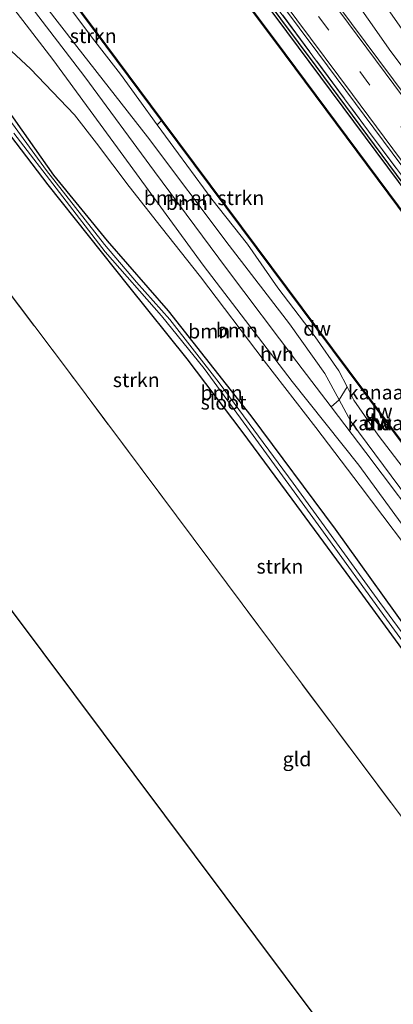
# Model space of a CAD drawing. Units: metres. Extents: x 160800 to 170002, y 393749 to 400000.
# Drawn here: x 169460 to 169525, y 397653 to 397825 of the extents above; entities that cross this region are included whole.
import ezdxf
from ezdxf.enums import TextEntityAlignment as Align

# ---------------------------------------------------------------- set-up
doc = ezdxf.new("R2010")
doc.units = ezdxf.units.M
doc.linetypes.add('IE-TERREINAFSCHEIDING', pattern=[10, 8, -2])
doc.linetypes.add('VW-3-9_STREEP', pattern=[12, 3, -9])
for name, color, linetype in [('B-ME-GC-DAMWAND-GV-B6', 10, 'Continuous'), ('B-ME-GC-DAMWAND-L-B1', 10, 'Continuous'), ('B-ME-GR-BOMENRIJ-L-B1', 10, 'Continuous'), ('B-ME-GW-INSTEEKWATERGANG-L-B1', 10, 'Continuous'), ('B-ME-KG-KADASTRAAL-OPNAMEDTMGRENS-L-B1', 10, 'Continuous')]:
    doc.layers.add(name, color=color, linetype=linetype)
for name, color, linetype, lineweight in [('B-ME-GR-BOMENSTRUIKEN-GV-B6', 93, 'Continuous', 18), ('B-ME-GR-BOOM-GV-B6', 93, 'Continuous', 18), ('B-ME-GR-STRUIKEN-GV-B6', 93, 'Continuous', 18), ('B-ME-GW-KRUINLIJN-L-B1', 93, 'Continuous', 18), ('B-ME-GW-TEENLIJN-L-B1', 93, 'Continuous', 18), ('B-ME-IE-GRASLAND-GV-B6', 93, 'Continuous', 18), ('B-ME-IE-GRONDWERKLIJN-GROND_INGERICHT-GV-B6', 253, 'Continuous', 18), ('B-ME-IE-TERREINAFSCHEIDING-RASTERHEKWERK-L-B1', 8, 'IE-TERREINAFSCHEIDING', 18), ('B-ME-OB-WATERLIJN-L-B1', 133, 'OB-WATERLIJN', 18), ('B-ME-OG-WATER-GV-B6', 153, 'Continuous', 18), ('B-ME-VH-VERH_SOORT-BITUMEN-GV-B6', 8, 'IE-TERREINAFSCHEIDING-NATUURLIJK-HOUTWAL', 18), ('B-ME-VH-VERH_SOORT-HALF_VERHARDING-GV-B6', 8, 'IE-TERREINAFSCHEIDING-NATUURLIJK-HOUTWAL', 18), ('B-ME-VW-MARKERING-39STREEP-015-L-B1', 255, 'VW-3-9_STREEP', 18), ('B-ME-VW-MARKERING-STREEP-015-L-B1', 7, 'Continuous', 18)]:
    doc.layers.add(name, color=color, linetype=linetype, lineweight=lineweight)
doc.styles.add('NLCS-ISO', font='NLCS-ISO.TTF')
doc.linetypes.add('IE-TERREINAFSCHEIDING-NATUURLIJK-HOUTWAL', pattern='A,7,-1.5,[67,NLCS.SHX,S=0.75,R=45,X=0,Y=0],-1.5,7,-1.5,[70,NLCS.SHX,S=0.75,R=0,X=0,Y=0],-1.5', length=20)
doc.linetypes.add('OB-WATERLIJN', pattern='A,10,[32,NLCS.SHX,S=2,R=0,X=0,Y=0],-12', length=22)

msp = doc.modelspace()

# ---------------------------------------------------------------- linework, layer by layer
at = {"layer": 'B-ME-GC-DAMWAND-GV-B6'}
for points in [[(169638.31, 397641.725, 12.69), (169614.267, 397674.233, 12.69), (169572.771, 397729.938, 12.69), (169549.775, 397760.845, 12.69), (169506.52, 397819.043, 12.69), (169478.53, 397856.555, 12.69), (169446.796, 397899.234, 12.69), (169416.863, 397939.462, 12.69), (169416.943, 397939.522, 13.087), (169446.876, 397899.294, 12.988), (169478.61, 397856.615, 13.074), (169506.6, 397819.103, 13.066), (169549.855, 397760.905, 13.079), (169572.851, 397729.998, 13.062), (169614.347, 397674.293, 13.14), (169638.388, 397641.789, 13.108), (169638.31, 397641.725, 12.69)], [(169485.083, 397807.426, 12.69), (169473.378, 397823.147, 13.177), (169466.746, 397832.123, 12.69), (169460.665, 397840.35, 12.69), (169460.745, 397840.41, 12.69), (169466.826, 397832.183, 12.69), (169473.458, 397823.207, 12.69), (169485.163, 397807.486, 12.69), (169496.426, 397792.348, 12.69), (169517.586, 397763.951, 12.69), (169536.459, 397738.64, 12.69), (169554.408, 397714.464, 12.69), (169569.352, 397694.444, 12.69), (169575.621, 397685.979, 12.69), (169575.541, 397685.919, 12.69), (169569.272, 397694.384, 12.69), (169554.328, 397714.404, 12.69), (169536.379, 397738.58, 12.69), (169517.506, 397763.891, 12.69), (169496.346, 397792.288, 12.69), (169485.083, 397807.426, 12.69)], [(169523.485, 397753.652, 12.69), (169521.775, 397755.877, 12.69), (169521.855, 397755.937, 12.69), (169523.565, 397753.712, 12.69), (169523.485, 397753.652, 12.69)]]:
    msp.add_polyline3d(points, dxfattribs=at)
at = {"layer": 'B-ME-GC-DAMWAND-L-B1'}
msp.add_line((169523.525, 397753.682, 13.223), (169521.815, 397755.907, 13.223), dxfattribs=at)
for points in [[(169416.924, 397939.464, 13.087), (169446.836, 397899.264, 12.988), (169478.57, 397856.585, 13.074), (169506.56, 397819.073, 13.066), (169549.815, 397760.875, 13.079), (169572.811, 397729.968, 13.062), (169614.307, 397674.263, 13.14), (169638.349, 397641.757, 13.108)], [(169575.581, 397685.949, 13.161), (169569.312, 397694.414, 13.255), (169554.368, 397714.434, 13.321), (169536.419, 397738.61, 13.284), (169517.546, 397763.921, 13.243), (169496.386, 397792.318, 13.181), (169473.418, 397823.177, 13.177), (169460.705, 397840.38, 13.214)]]:
    msp.add_polyline3d(points, dxfattribs=at)
at = {"layer": 'B-ME-GR-BOMENRIJ-L-B1'}
msp.add_polyline3d([(169470.882, 397871.495, 13.864), (169488.06, 397848.076, 13.844), (169505.044, 397825.46, 13.844), (169530.267, 397791.545, 13.844)], dxfattribs=at)
at = {"layer": 'B-ME-GR-BOMENSTRUIKEN-GV-B6'}
msp.add_polyline3d([(169468.93, 397827.328, 12.622), (169473.066, 397821.788, 12.622), (169477.923, 397815.523, 12.622), (169484.315, 397806.691, 12.69), (169488.049, 397801.607, 12.69), (169493.858, 397793.658, 12.69), (169500.056, 397785.837, 12.69), (169505.362, 397778.2, 12.69), (169511.854, 397769.642, 12.69), (169516.03, 397763.7, 12.69), (169517.459, 397760.92, 12.69), (169516.051, 397758.655, 14.19), (169513.58, 397763.266, 14.181), (169507.417, 397771.888, 14.103), (169496.908, 397785.615, 14.123), (169482.633, 397804.593, 14.255), (169470.332, 397820.341, 14.329), (169464.653, 397827.612, 14.35), (169468.93, 397827.328, 12.622)], dxfattribs=at)
at = {"layer": 'B-ME-GR-BOOM-GV-B6'}
for points in [[(169454.024, 397921.156, 13.576), (169466.169, 397905.064, 13.412), (169477.537, 397890.155, 13.235), (169489.836, 397873.652, 13.153), (169499.564, 397860.665, 13.19), (169510.741, 397845.507, 13.227), (169523.683, 397828.137, 13.033), (169534.51, 397812.683, 12.996), (169541.772, 397802.496, 13.218), (169547.967, 397792.261, 13.428), (169556.64, 397779.421, 13.445), (169560.479, 397773.564, 13.445), (169559.393, 397773.086, 13.848), (169550.851, 397784.655, 13.955), (169537.288, 397803.253, 13.955), (169525.095, 397819.448, 13.913), (169509.285, 397842.097, 13.922), (169493.882, 397863.13, 13.979), (169493.195, 397864.106, 13.976)], [(169455.23, 397832.262, 14.296), (169466.115, 397818.08, 14.288), (169478.541, 397801.116, 14.263), (169492.363, 397782.147, 14.123), (169507.847, 397761.82, 14.144), (169519.468, 397747.205, 14.082), (169528.432, 397734.934, 14.111), (169539.19, 397720.079, 14.078), (169552.381, 397701.927, 14.045), (169565.142, 397684.926, 13.955), (169572.573, 397674.896, 14.045), (169581.163, 397662.898, 14.09), (169588.324, 397652.295, 14.09), (169594.096, 397643.418, 14.16), (169599.533, 397635.298, 14.205), (169607.005, 397624.857, 14.296), (169610.98, 397619.488, 14.178), (169609.677, 397618.46, 14.239)], [(169462.937, 397826.521, 14.306), (169464.653, 397827.612, 14.35), (169470.332, 397820.341, 14.329), (169482.633, 397804.593, 14.255), (169496.908, 397785.615, 14.123), (169507.417, 397771.888, 14.103), (169513.58, 397763.266, 14.181), (169516.051, 397758.655, 14.19), (169514.681, 397757.399, 14.066), (169508.705, 397765.303, 14.111), (169496.415, 397781.549, 14.177), (169483.886, 397798.53, 14.21), (169471.7, 397815.073, 14.337), (169462.937, 397826.521, 14.306)], [(169609.677, 397618.46, 14.239), (169603.604, 397626.832, 14.255), (169595.807, 397638.325, 14.251), (169585.164, 397654.119, 14.185), (169576.631, 397665.812, 14.061), (169570.466, 397674.645, 14.16), (169562.318, 397685.983, 14.131), (169555.897, 397694.789, 14.148), (169543.349, 397711.534, 14.136), (169531.416, 397728.153, 14.164), (169519.729, 397743.638, 14.152), (169511.987, 397753.798, 14.214), (169503.012, 397765.479, 14.251), (169491.853, 397780.107, 14.242), (169485.031, 397788.792, 14.263), (169479.463, 397795.908, 14.329), (169473.757, 397803.439, 14.337), (169469.936, 397808.386, 14.399), (169462.229, 397816.416, 14.415), (169455.555, 397822.615, 14.423)], [(169455.555, 397822.615, 14.423), (169462.229, 397816.416, 14.415), (169469.936, 397808.386, 14.399), (169473.757, 397803.439, 14.337), (169479.463, 397795.908, 14.329), (169485.031, 397788.792, 14.263), (169491.853, 397780.107, 14.242), (169503.012, 397765.479, 14.251), (169511.987, 397753.798, 14.214), (169519.729, 397743.638, 14.152), (169531.416, 397728.153, 14.164), (169543.349, 397711.534, 14.136), (169555.897, 397694.789, 14.148), (169562.318, 397685.983, 14.131), (169570.466, 397674.645, 14.16), (169576.631, 397665.812, 14.061), (169585.164, 397654.119, 14.185), (169595.807, 397638.325, 14.251), (169603.604, 397626.832, 14.255), (169609.677, 397618.46, 14.239)], [(169453.666, 397815.727, 12.865), (169466.239, 397797.874, 12.877), (169475.609, 397786.423, 12.865), (169486.253, 397774.158, 12.84), (169500.64, 397755.833, 12.807), (169515.363, 397736.053, 12.832), (169529.98, 397715.661, 12.848), (169544.088, 397696.267, 12.828), (169556.689, 397679.572, 12.82), (169571.057, 397660.565, 12.795), (169584.526, 397641.979, 12.799), (169596.31, 397625.243, 12.795), (169604.665, 397614.203, 12.801), (169604.175, 397613.833, 11.423)], [(169609.677, 397618.46, 14.239), (169604.665, 397614.203, 12.801), (169596.31, 397625.243, 12.795), (169584.526, 397641.979, 12.799), (169571.057, 397660.565, 12.795), (169556.689, 397679.572, 12.82), (169544.088, 397696.267, 12.828), (169529.98, 397715.661, 12.848), (169515.363, 397736.053, 12.832), (169500.64, 397755.833, 12.807), (169486.253, 397774.158, 12.84), (169475.609, 397786.423, 12.865), (169466.239, 397797.874, 12.877), (169453.666, 397815.727, 12.865)], [(169604.175, 397613.833, 11.423), (169591.682, 397631.058, 11.274), (169578.844, 397648.809, 11.274), (169566.101, 397665.682, 11.274), (169552.563, 397683.716, 11.274), (169537.89, 397703.182, 11.274), (169523.168, 397723.251, 11.274), (169508.038, 397744.081, 11.274), (169495.158, 397761.609, 11.274), (169486.524, 397772.659, 11.274), (169480.727, 397779.164, 11.274), (169475.159, 397785.767, 11.274), (169465.043, 397798.71, 11.274), (169455.446, 397811.811, 11.274)]]:
    msp.add_polyline3d(points, dxfattribs=at)
at = {"layer": 'B-ME-GR-STRUIKEN-GV-B6'}
for points in [[(169468.93, 397827.328, 12.622), (169467.587, 397829.128, 12.622), (169465.807, 397831.443, 12.69), (169466.746, 397832.123, 12.69), (169473.378, 397823.147, 13.177), (169485.083, 397807.426, 12.69), (169484.315, 397806.691, 12.69), (169477.923, 397815.523, 12.622), (169473.066, 397821.788, 12.622), (169468.93, 397827.328, 12.622)], [(169578.334, 397646.56, 12.626), (169565.559, 397663.116, 12.737), (169553.489, 397679.171, 12.869), (169542.401, 397694.326, 12.881), (169529.362, 397711.933, 12.844), (169519.526, 397725.431, 12.857), (169507.856, 397741.282, 12.861), (169499.134, 397753.139, 12.857), (169489.557, 397765.813, 12.894), (169479.377, 397778.487, 12.844), (169465.309, 397796.206, 12.807), (169450.219, 397815.965, 12.778)], [(169450.219, 397815.965, 12.778), (169465.309, 397796.206, 12.807), (169479.377, 397778.487, 12.844), (169489.557, 397765.813, 12.894), (169499.134, 397753.139, 12.857), (169507.856, 397741.282, 12.861), (169519.526, 397725.431, 12.857), (169529.362, 397711.933, 12.844), (169542.401, 397694.326, 12.881), (169553.489, 397679.171, 12.869), (169565.559, 397663.116, 12.737), (169578.334, 397646.56, 12.626), (169585.356, 397636.639, 12.683), (169571.328, 397626.178, 12.75)], [(169459.324, 397805.212, 11.274), (169475.287, 397784.514, 11.274), (169485.081, 397773.305, 11.274), (169492.538, 397764.119, 11.274), (169501.063, 397752.43, 11.274), (169512.883, 397736.185, 11.274), (169524.316, 397720.331, 11.274), (169536.531, 397703.494, 11.274), (169549.754, 397685.897, 11.274), (169561.836, 397670.016, 11.274), (169573.885, 397653.758, 11.274), (169586.426, 397636.68, 11.274)], [(169571.328, 397626.178, 12.75), (169561.384, 397639.388, 12.721), (169548.651, 397656.572, 12.865), (169537.023, 397672.392, 12.811), (169520.394, 397694.529, 12.807), (169504.932, 397715.24, 12.807), (169487.705, 397738.392, 12.902), (169468.858, 397763.651, 12.926), (169451.207, 397787.067, 12.82)], [(169567.21, 397689, 14.044), (169563.367, 397694.306, 14.086), (169551.37, 397709.704, 14.078), (169538.975, 397726.61, 14.086), (169527.964, 397741.531, 14.156), (169518.094, 397754.842, 14.197), (169516.051, 397758.655, 14.19), (169517.459, 397760.92, 12.69), (169518.645, 397758.611, 12.69), (169522.862, 397752.461, 12.69), (169532.19, 397740.289, 12.69), (169543.358, 397725.292, 12.69), (169553.546, 397711.678, 12.69), (169558.996, 397704.408, 12.69), (169564.194, 397697.797, 12.69), (169569.301, 397691.217, 12.69), (169570.743, 397689.225, 12.69), (169567.21, 397689, 14.044)], [(169514.681, 397757.399, 14.066), (169516.051, 397758.655, 14.19), (169518.094, 397754.842, 14.197), (169527.964, 397741.531, 14.156), (169538.975, 397726.61, 14.086), (169551.37, 397709.704, 14.078), (169563.367, 397694.306, 14.086), (169567.21, 397689, 14.044), (169566.18, 397688.534, 14), (169560.044, 397696.824, 14), (169545.976, 397715.231, 13.996), (169532.253, 397734.084, 14.004), (169520.703, 397749.434, 14.02), (169514.681, 397757.399, 14.066)]]:
    msp.add_polyline3d(points, dxfattribs=at)
at = {"layer": 'B-ME-GW-INSTEEKWATERGANG-L-B1'}
for points in [[(169419.07, 397941.173, 13.962), (169442.049, 397910.85, 14.049), (169463.951, 397881.37, 13.955), (169493.512, 397841.736, 13.959), (169511.991, 397816.887, 13.942), (169533.685, 397787.643, 13.897), (169551.64, 397763.445, 13.897), (169572.902, 397735.05, 13.893), (169590.873, 397711.055, 13.893), (169610.782, 397684.403, 13.889), (169630.427, 397658.112, 13.971), (169640.852, 397643.789, 13.92)], [(169381.753, 397911.848, 12.556), (169388.934, 397902.105, 12.602), (169403.026, 397883.389, 12.626), (169416.513, 397864.931, 12.647), (169430.246, 397846.744, 12.593), (169442.955, 397830.049, 12.77), (169453.666, 397815.727, 12.865), (169466.239, 397797.874, 12.877), (169475.609, 397786.423, 12.865), (169486.253, 397774.158, 12.84), (169500.64, 397755.833, 12.807), (169515.363, 397736.053, 12.832), (169529.98, 397715.661, 12.848), (169544.088, 397696.267, 12.828), (169556.689, 397679.572, 12.82), (169571.057, 397660.565, 12.795), (169584.526, 397641.979, 12.799), (169596.31, 397625.243, 12.795), (169604.665, 397614.203, 12.801)], [(169603.22, 397613.175, 12.751), (169600.294, 397616.778, 12.832), (169590.007, 397630.068, 12.721), (169585.356, 397636.639, 12.683), (169578.334, 397646.56, 12.626), (169565.559, 397663.116, 12.737), (169553.489, 397679.171, 12.869), (169542.401, 397694.326, 12.881), (169529.362, 397711.933, 12.844), (169519.526, 397725.431, 12.857), (169507.856, 397741.282, 12.861), (169499.134, 397753.139, 12.857), (169489.557, 397765.813, 12.894), (169479.377, 397778.487, 12.844), (169465.309, 397796.206, 12.807), (169450.219, 397815.965, 12.778), (169440.56, 397828.919, 12.766)]]:
    msp.add_polyline3d(points, dxfattribs=at)
at = {"layer": 'B-ME-GW-KRUINLIJN-L-B1'}
for points in [[(169559.393, 397773.086, 13.848), (169550.851, 397784.655, 13.955), (169537.288, 397803.253, 13.955), (169525.095, 397819.448, 13.913), (169509.285, 397842.097, 13.922), (169493.882, 397863.13, 13.979), (169493.195, 397864.106, 13.976), (169481.59, 397880.581, 13.922), (169469.007, 397898.789, 13.93), (169454.527, 397918.216, 14), (169441.052, 397936.189, 14.049), (169435.134, 397943.938, 13.992), (169433.332, 397947.14, 13.864), (169433.257, 397950.255, 13.753), (169433.191, 397952.309, 13.72)], [(169617.463, 397624.668, 14.034), (169613.931, 397628.939, 14.242), (169607.931, 397635.379, 14.279), (169599.745, 397645.778, 14.234), (169592.9, 397653.759, 14.164), (169586.776, 397662.298, 14.176), (169586.46, 397662.739, 14.177), (169582.581, 397668.19, 14.14), (169580.033, 397672.514, 14.131), (169573.08, 397681.803, 14.103), (169567.839, 397688.131, 14.037), (169567.21, 397689, 14.044), (169563.367, 397694.306, 14.086), (169551.37, 397709.704, 14.078), (169538.975, 397726.61, 14.086), (169527.964, 397741.531, 14.156), (169518.094, 397754.842, 14.197), (169516.051, 397758.655, 14.19), (169513.58, 397763.266, 14.181), (169507.417, 397771.888, 14.103), (169496.908, 397785.615, 14.123), (169482.633, 397804.593, 14.255), (169470.332, 397820.341, 14.329), (169464.653, 397827.612, 14.35)], [(169455.555, 397822.615, 14.423), (169462.229, 397816.416, 14.415), (169469.936, 397808.386, 14.399), (169473.757, 397803.439, 14.337), (169479.463, 397795.908, 14.329), (169485.031, 397788.792, 14.263), (169491.853, 397780.107, 14.242), (169503.012, 397765.479, 14.251), (169511.987, 397753.798, 14.214), (169519.729, 397743.638, 14.152), (169531.416, 397728.153, 14.164), (169543.349, 397711.534, 14.136), (169555.897, 397694.789, 14.148), (169562.318, 397685.983, 14.131), (169570.466, 397674.645, 14.16), (169576.631, 397665.812, 14.061), (169585.164, 397654.119, 14.185), (169595.807, 397638.325, 14.251), (169603.604, 397626.832, 14.255), (169609.677, 397618.46, 14.239)]]:
    msp.add_polyline3d(points, dxfattribs=at)
at = {"layer": 'B-ME-GW-TEENLIJN-L-B1'}
msp.add_polyline3d([(169465.807, 397831.443, 12.69), (169467.587, 397829.128, 12.622), (169468.93, 397827.328, 12.622), (169473.066, 397821.788, 12.622), (169477.923, 397815.523, 12.622), (169484.315, 397806.691, 12.69)], dxfattribs=at)
at = {"layer": 'B-ME-IE-GRASLAND-GV-B6'}
for points in [[(169640.852, 397643.789, 13.92), (169638.388, 397641.789, 13.108), (169614.347, 397674.293, 13.14), (169572.851, 397729.998, 13.062), (169549.855, 397760.905, 13.079), (169506.6, 397819.103, 13.066), (169478.61, 397856.615, 13.074), (169446.876, 397899.294, 12.988), (169416.943, 397939.522, 13.087), (169419.07, 397941.173, 13.962), (169442.049, 397910.85, 14.049), (169463.951, 397881.37, 13.955), (169493.512, 397841.736, 13.959), (169511.991, 397816.887, 13.942), (169533.685, 397787.643, 13.897), (169551.64, 397763.445, 13.897), (169572.902, 397735.05, 13.893), (169590.873, 397711.055, 13.893), (169610.782, 397684.403, 13.889), (169630.427, 397658.112, 13.971), (169640.852, 397643.789, 13.92)], [(169640.852, 397643.789, 13.92), (169630.427, 397658.112, 13.971), (169610.782, 397684.403, 13.889), (169590.873, 397711.055, 13.893), (169572.902, 397735.05, 13.893), (169551.64, 397763.445, 13.897), (169533.685, 397787.643, 13.897), (169511.991, 397816.887, 13.942), (169493.512, 397841.736, 13.959), (169463.951, 397881.37, 13.955), (169442.049, 397910.85, 14.049)], [(169443.214, 397912.047, 14.123), (169465.935, 397881.474, 14.136), (169492.972, 397845.247, 14.111), (169512.329, 397819.243, 14.107), (169541.609, 397779.756, 14.061), (169564.89, 397748.498, 14.024), (169581.546, 397726.207, 13.975), (169607.752, 397691.021, 14.078), (169625.678, 397667.08, 14.041), (169642.215, 397644.848, 14.051), (169641.52, 397644.296, 13.999)], [(169641.52, 397644.296, 13.999), (169626.979, 397663.804, 13.881), (169610.751, 397685.384, 14), (169592.493, 397709.942, 14.004), (169575.801, 397732.37, 14.008), (169558.808, 397755.148, 14.061), (169540.021, 397780.384, 14.016), (169521.166, 397805.583, 14), (169500.267, 397833.864, 14.024), (169477.165, 397864.882, 14.061), (169458.912, 397889.346, 14.066)], [(169458.912, 397889.346, 14.066), (169477.165, 397864.882, 14.061), (169500.267, 397833.864, 14.024), (169521.166, 397805.583, 14), (169540.021, 397780.384, 14.016), (169558.808, 397755.148, 14.061), (169575.801, 397732.37, 14.008), (169592.493, 397709.942, 14.004), (169610.751, 397685.384, 14), (169626.979, 397663.804, 13.881), (169641.52, 397644.296, 13.999), (169640.852, 397643.789, 13.92)], [(169509.285, 397842.097, 13.922), (169525.095, 397819.448, 13.913), (169537.288, 397803.253, 13.955), (169550.851, 397784.655, 13.955), (169559.393, 397773.086, 13.848), (169564.53, 397765.793, 13.852), (169576.203, 397749.528, 13.852), (169586.02, 397735.982, 13.856), (169598.095, 397719.774, 13.864), (169601.899, 397715.118, 13.774), (169602.641, 397714.797, 13.765), (169607.87, 397707.174, 13.844), (169609.295, 397704.906, 13.856), (169616.833, 397694.888, 13.86), (169626.141, 397682.526, 13.876), (169626.201, 397682.446, 13.876), (169633.131, 397673.164, 13.835), (169638.861, 397665.401, 13.86), (169640.226, 397664.052, 13.852), (169645.295, 397657.391, 13.868), (169645.952, 397656.07, 13.893), (169647.977, 397653.221, 13.905), (169649.614, 397650.982, 13.911)], [(169648.161, 397649.672, 14.075), (169634.389, 397668.183, 14.074), (169616.97, 397691.616, 14.136), (169591.702, 397725.615, 14.061), (169569.691, 397755.193, 14.049), (169553.006, 397777.539, 14.053), (169530.314, 397808.111, 14.115), (169506.115, 397840.64, 14.115)]]:
    msp.add_polyline3d(points, dxfattribs=at)
at = {"layer": 'B-ME-IE-GRONDWERKLIJN-GROND_INGERICHT-GV-B6'}
msp.add_polyline3d([(169543.731, 397608.261, 12.931), (169400.851, 397799.525, 12.762), (169415.265, 397810.016, 12.778), (169427.388, 397818.713, 12.774), (169437.395, 397805.313, 12.787), (169451.207, 397787.067, 12.82), (169468.858, 397763.651, 12.926), (169487.705, 397738.392, 12.902), (169504.932, 397715.24, 12.807), (169520.394, 397694.529, 12.807), (169537.023, 397672.392, 12.811), (169548.651, 397656.572, 12.865), (169561.384, 397639.388, 12.721), (169571.328, 397626.178, 12.75), (169567.784, 397623.625, 12.633), (169565.955, 397622.308, 12.573), (169558.788, 397618.104, 12.791), (169553.106, 397614.665, 12.992), (169543.731, 397608.261, 12.931)], dxfattribs=at)
at = {"layer": 'B-ME-IE-TERREINAFSCHEIDING-RASTERHEKWERK-L-B1'}
for points in [[(169419.837, 397941.731, 14.075), (169426.024, 397933.525, 14.033), (169442.451, 397911.428, 14.029), (169458.912, 397889.346, 14.066), (169477.165, 397864.882, 14.061), (169500.267, 397833.864, 14.024), (169521.166, 397805.583, 14), (169540.021, 397780.384, 14.016), (169558.808, 397755.148, 14.061), (169575.801, 397732.37, 14.008), (169592.493, 397709.942, 14.004), (169610.751, 397685.384, 14), (169626.979, 397663.804, 13.881), (169641.52, 397644.296, 13.999)], [(169543.731, 397608.261, 12.931), (169553.106, 397614.665, 12.992), (169558.788, 397618.104, 12.791), (169565.955, 397622.308, 12.573), (169567.784, 397623.625, 12.633), (169571.328, 397626.178, 12.75), (169561.384, 397639.388, 12.721), (169548.651, 397656.572, 12.865), (169537.023, 397672.392, 12.811), (169520.394, 397694.529, 12.807), (169504.932, 397715.24, 12.807), (169487.705, 397738.392, 12.902), (169468.858, 397763.651, 12.926), (169451.207, 397787.067, 12.82), (169437.395, 397805.313, 12.787), (169427.388, 397818.713, 12.774), (169415.265, 397810.016, 12.778), (169400.851, 397799.525, 12.762)]]:
    msp.add_polyline3d(points, dxfattribs=at)
at = {"layer": 'B-ME-KG-KADASTRAAL-OPNAMEDTMGRENS-L-B1'}
msp.add_polyline3d([(169340.885, 397879.871, 12.478), (169392.372, 397810.905, 12.548), (169393.361, 397809.657, 12.569), (169394.048, 397808.655, 12.449), (169395.096, 397807.227, 13.103), (169399.582, 397801.292, 13.079), (169400.851, 397799.525, 12.762), (169543.731, 397608.261, 12.931), (169563.998, 397581.322, 12.846)], dxfattribs=at)
at = {"layer": 'B-ME-OB-WATERLIJN-L-B1'}
for points in [[(169416.863, 397939.462, 12.69), (169446.796, 397899.234, 12.69), (169478.53, 397856.555, 12.69), (169506.52, 397819.043, 12.69), (169549.775, 397760.845, 12.69), (169572.771, 397729.938, 12.69), (169614.267, 397674.233, 12.69), (169638.31, 397641.725, 12.69)], [(169536.459, 397738.64, 12.69), (169517.586, 397763.951, 12.69), (169496.426, 397792.348, 12.69), (169485.163, 397807.486, 12.69), (169473.458, 397823.207, 12.69), (169466.826, 397832.183, 12.69)], [(169532.19, 397740.289, 12.69), (169522.862, 397752.461, 12.69), (169518.645, 397758.611, 12.69), (169517.459, 397760.92, 12.69), (169516.03, 397763.7, 12.69), (169511.854, 397769.642, 12.69), (169505.362, 397778.2, 12.69), (169500.056, 397785.837, 12.69), (169493.858, 397793.658, 12.69), (169488.049, 397801.607, 12.69), (169484.315, 397806.691, 12.69), (169485.083, 397807.426, 12.69), (169496.346, 397792.288, 12.69), (169517.506, 397763.891, 12.69), (169536.379, 397738.58, 12.69)], [(169523.485, 397753.652, 12.69), (169521.775, 397755.877, 12.69), (169521.855, 397755.937, 12.69), (169523.565, 397753.712, 12.69), (169523.485, 397753.652, 12.69)]]:
    msp.add_polyline3d(points, dxfattribs=at)
at = {"layer": 'B-ME-OG-WATER-GV-B6'}
for points in [[(169478.53, 397856.555, 12.69), (169506.52, 397819.043, 12.69), (169549.775, 397760.845, 12.69), (169572.771, 397729.938, 12.69), (169614.267, 397674.233, 12.69), (169638.31, 397641.725, 12.69)], [(169536.459, 397738.64, 12.69), (169517.586, 397763.951, 12.69), (169496.426, 397792.348, 12.69), (169485.163, 397807.486, 12.69), (169473.458, 397823.207, 12.69), (169466.826, 397832.183, 12.69)], [(169455.446, 397811.811, 11.274), (169465.043, 397798.71, 11.274), (169475.159, 397785.767, 11.274), (169480.727, 397779.164, 11.274), (169486.524, 397772.659, 11.274), (169495.158, 397761.609, 11.274), (169508.038, 397744.081, 11.274), (169523.168, 397723.251, 11.274), (169537.89, 397703.182, 11.274), (169552.563, 397683.716, 11.274), (169566.101, 397665.682, 11.274), (169578.844, 397648.809, 11.274), (169591.682, 397631.058, 11.274), (169604.175, 397613.833, 11.423), (169603.771, 397613.57, 11.423)], [(169532.19, 397740.289, 12.69), (169522.862, 397752.461, 12.69), (169518.645, 397758.611, 12.69), (169517.459, 397760.92, 12.69), (169516.03, 397763.7, 12.69), (169511.854, 397769.642, 12.69), (169505.362, 397778.2, 12.69), (169500.056, 397785.837, 12.69), (169493.858, 397793.658, 12.69), (169488.049, 397801.607, 12.69), (169484.315, 397806.691, 12.69), (169485.083, 397807.426, 12.69), (169496.346, 397792.288, 12.69), (169517.506, 397763.891, 12.69), (169536.379, 397738.58, 12.69)], [(169603.771, 397613.57, 11.423), (169598.879, 397619.761, 11.274), (169586.426, 397636.68, 11.274), (169573.885, 397653.758, 11.274), (169561.836, 397670.016, 11.274), (169549.754, 397685.897, 11.274), (169536.531, 397703.494, 11.274), (169524.316, 397720.331, 11.274), (169512.883, 397736.185, 11.274), (169501.063, 397752.43, 11.274), (169492.538, 397764.119, 11.274), (169485.081, 397773.305, 11.274), (169475.287, 397784.514, 11.274), (169459.324, 397805.212, 11.274)], [(169523.565, 397753.712, 12.69), (169521.855, 397755.937, 12.69), (169521.775, 397755.877, 12.69), (169523.485, 397753.652, 12.69), (169523.565, 397753.712, 12.69)]]:
    msp.add_polyline3d(points, dxfattribs=at)
at = {"layer": 'B-ME-VH-VERH_SOORT-BITUMEN-GV-B6'}
msp.add_polyline3d([(169648.161, 397649.672, 14.075), (169642.215, 397644.848, 14.051), (169625.678, 397667.08, 14.041), (169607.752, 397691.021, 14.078), (169581.546, 397726.207, 13.975), (169564.89, 397748.498, 14.024), (169541.609, 397779.756, 14.061), (169512.329, 397819.243, 14.107), (169492.972, 397845.247, 14.111), (169465.935, 397881.474, 14.136), (169443.214, 397912.047, 14.123), (169420.64, 397942.333, 14.148), (169426.765, 397947.092, 14.152), (169437.872, 397932.122, 14.152), (169456.147, 397907.637, 14.181), (169480.52, 397874.97, 14.144), (169506.115, 397840.64, 14.115), (169530.314, 397808.111, 14.115), (169553.006, 397777.539, 14.053), (169569.691, 397755.193, 14.049), (169591.702, 397725.615, 14.061), (169616.97, 397691.616, 14.136), (169634.389, 397668.183, 14.074), (169648.161, 397649.672, 14.075)], dxfattribs=at)
at = {"layer": 'B-ME-VH-VERH_SOORT-HALF_VERHARDING-GV-B6'}
for points in [[(169610.98, 397619.488, 14.178), (169607.005, 397624.857, 14.296), (169599.533, 397635.298, 14.205), (169594.096, 397643.418, 14.16), (169588.324, 397652.295, 14.09), (169581.163, 397662.898, 14.09), (169572.573, 397674.896, 14.045), (169565.142, 397684.926, 13.955), (169552.381, 397701.927, 14.045), (169539.19, 397720.079, 14.078), (169528.432, 397734.934, 14.111), (169519.468, 397747.205, 14.082), (169507.847, 397761.82, 14.144), (169492.363, 397782.147, 14.123), (169478.541, 397801.116, 14.263), (169466.115, 397818.08, 14.288), (169455.23, 397832.262, 14.296)], [(169460.259, 397830.02, 14.296), (169462.937, 397826.521, 14.306), (169471.7, 397815.073, 14.337), (169483.886, 397798.53, 14.21), (169496.415, 397781.549, 14.177), (169508.705, 397765.303, 14.111), (169514.681, 397757.399, 14.066), (169520.703, 397749.434, 14.02), (169532.253, 397734.084, 14.004), (169545.976, 397715.231, 13.996), (169560.044, 397696.824, 14), (169566.18, 397688.534, 14), (169571.839, 397680.89, 14), (169584.152, 397663.456, 14.094), (169585.525, 397661.369, 14.106), (169594.781, 397647.298, 14.189), (169602.512, 397635.16, 14.267), (169609.078, 397626.073, 14.275), (169612.81, 397620.969, 14.166), (169610.98, 397619.488, 14.178)]]:
    msp.add_polyline3d(points, dxfattribs=at)
at = {"layer": 'B-ME-VW-MARKERING-39STREEP-015-L-B1'}
msp.add_polyline3d([(169423.709, 397944.662, 14.222), (169442.473, 397919.366, 14.173), (169463.531, 397891.245, 14.168), (169491.63, 397853.624, 14.193), (169512.473, 397825.601, 14.164), (169535.472, 397794.708, 14.168), (169554.761, 397768.764, 14.173), (169575.926, 397740.345, 14.173), (169598.436, 397710.148, 14.177), (169624.537, 397674.981, 14.156), (169645.095, 397647.194, 14.112)], dxfattribs=at)
at = {"layer": 'B-ME-VW-MARKERING-STREEP-015-L-B1'}
for points in [[(169647.75, 397649.4, 14.059), (169636.662, 397664.348, 14.111), (169630.23, 397673.024, 14.098), (169607.433, 397703.718, 14.086), (169585.605, 397733.027, 14.09), (169563.472, 397762.806, 14.086), (169538.533, 397796.251, 14.119), (169515.989, 397826.606, 14.086), (169498.786, 397849.713, 14.131), (169480.279, 397874.492, 14.181), (169459.778, 397901.926, 14.173), (169439.525, 397929.077, 14.16), (169426.329, 397946.801, 14.177)], [(169642.622, 397645.131, 14.043), (169633.677, 397657.239, 14.078), (169615.944, 397680.99, 14.074), (169595.509, 397708.434, 14.07), (169565.882, 397748.061, 14.061), (169540.652, 397781.91, 14.086), (169518.364, 397811.978, 14.094), (169498.97, 397838.104, 14.111), (169479.118, 397864.787, 14.119), (169460.824, 397889.253, 14.144), (169432.684, 397927.041, 14.156), (169421.068, 397942.64, 14.16)]]:
    msp.add_polyline3d(points, dxfattribs=at)

# ---------------------------------------------------------------- texts
at = {"layer": 'B-ME-GC-DAMWAND-GV-B6', "ltscale": 0.2, "style": 'NLCS-ISO'}
for p in [(169512.2081, 397771.0976), (169522.833, 397754.566)]:
    msp.add_text('dw', height=2.5, dxfattribs=at).set_placement(p, align=Align.MIDDLE_CENTER)
at = {"layer": 'B-ME-GC-DAMWAND-L-B1', "ltscale": 0.2, "style": 'NLCS-ISO'}
for p in [(169522.9669, 397756.6504), (169522.67, 397754.7945)]:
    msp.add_text('dw', height=2.5, dxfattribs=at).set_placement(p, align=Align.MIDDLE_CENTER)
at = {"layer": 'B-ME-GR-BOMENSTRUIKEN-GV-B6', "ltscale": 0.2, "style": 'NLCS-ISO'}
msp.add_text('bmn en strkn', height=2.5, dxfattribs=at).set_placement((169492.4951, 397793.9048), align=Align.MIDDLE_CENTER)
at = {"layer": 'B-ME-GR-BOOM-GV-B6', "ltscale": 0.2, "style": 'NLCS-ISO'}
for p in [(169489.4882, 397793.0619), (169493.3958, 397770.6114), (169498.2173, 397770.8007), (169495.5582, 397759.8792)]:
    msp.add_text('bmn', height=2.5, dxfattribs=at).set_placement(p, align=Align.MIDDLE_CENTER)
at = {"layer": 'B-ME-GR-STRUIKEN-GV-B6', "ltscale": 0.2, "style": 'NLCS-ISO'}
for p in [(169473.1765, 397822.1925), (169480.6774, 397762.115), (169505.731, 397729.5443)]:
    msp.add_text('strkn', height=2.5, dxfattribs=at).set_placement(p, align=Align.MIDDLE_CENTER)
at = {"layer": 'B-ME-IE-GRONDWERKLIJN-GROND_INGERICHT-GV-B6', "ltscale": 0.2, "style": 'NLCS-ISO'}
msp.add_text('gld', height=2.5, dxfattribs=at).set_placement((169508.7093, 397695.9053), align=Align.MIDDLE_CENTER)
at = {"layer": 'B-ME-OG-WATER-GV-B6', "ltscale": 0.2, "style": 'NLCS-ISO'}
for s, p in [('kanaal', (169522.9291, 397759.952)), ('sloot', (169495.8974, 397758.1913)), ('kanaal', (169522.849, 397754.578))]:
    msp.add_text(s, height=2.5, dxfattribs=at).set_placement(p, align=Align.MIDDLE_CENTER)
at = {"layer": 'B-ME-VH-VERH_SOORT-HALF_VERHARDING-GV-B6', "ltscale": 0.2, "style": 'NLCS-ISO'}
msp.add_text('hvh', height=2.5, dxfattribs=at).set_placement((169505.1988, 397766.6549), align=Align.MIDDLE_CENTER)

doc.saveas('drawing.dxf')
